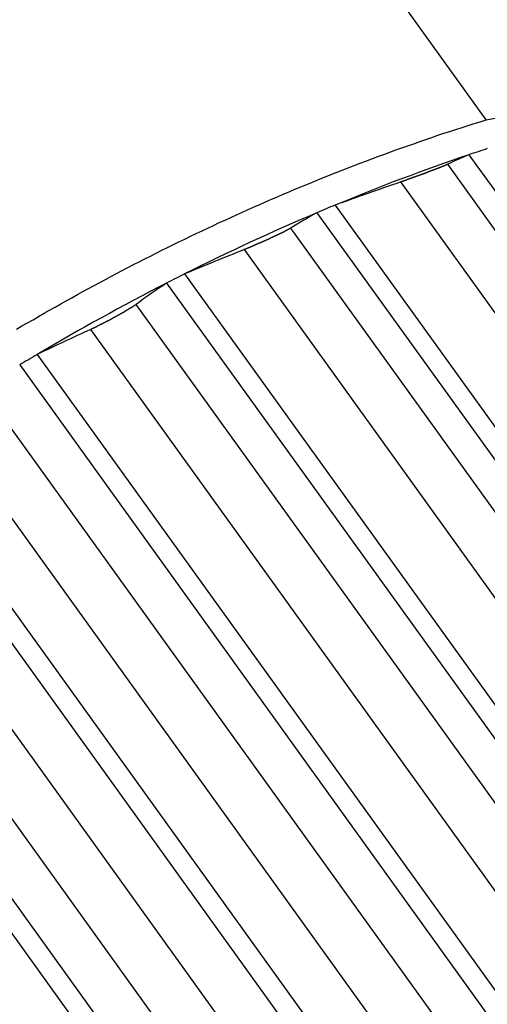
# Model space of a CAD drawing. Units: inches. Extents: x 11 to 1538, y 29 to 624.
# Drawn here: x 1296 to 1299, y 462 to 468 of the extents above; entities that cross this region are included whole.
import ezdxf

# ---------------------------------------------------------------- set-up
doc = ezdxf.new("R2010")
doc.units = ezdxf.units.IN
doc.header["$MEASUREMENT"] = 0
doc.layers.add('M12P-TE-M16_DXF_CONTINUOUS', color=7, linetype='Continuous')
doc.layers.add('M12P-WNAP-M1DXF_CONTINUOUS', color=7, linetype='Continuous')

msp = doc.modelspace()

# ---------------------------------------------------------------- linework, layer by layer
at = {"layer": 'M12P-TE-M16_DXF_CONTINUOUS', "color": 7, "linetype": 'Continuous'}
for q in [(1294.0383, 474.0291), (1301.4459, 467.8302)]:
    msp.add_line((1298.83, 467.3709), q, dxfattribs=at)
at = {"layer": 'M12P-TE-M16_DXF_CONTINUOUS', "color": 7}
msp.add_polyline3d([(1296.0774, 466.1426, 0), (1296.1094, 466.1616, 0), (1296.1424, 466.1806, 0), (1296.1744, 466.1986, 0), (1296.2064, 466.2176, 0), (1296.2384, 466.2366, 0), (1296.2714, 466.2546, 0), (1296.3034, 466.2726, 0), (1296.3364, 466.2916, 0), (1296.3684, 466.3096, 0), (1296.4014, 466.3276, 0), (1296.4344, 466.3456, 0), (1296.4664, 466.3636, 0), (1296.4994, 466.3816, 0), (1296.5324, 466.3996, 0), (1296.5654, 466.4166, 0), (1296.5984, 466.4346, 0), (1296.6304, 466.4516, 0), (1296.6634, 466.4696, 0), (1296.6964, 466.4866, 0), (1296.7304, 466.5036, 0), (1296.7634, 466.5216, 0), (1296.7964, 466.5386, 0), (1296.8294, 466.5556, 0), (1296.8624, 466.5716, 0), (1296.8964, 466.5886, 0), (1296.9294, 466.6056, 0), (1296.9624, 466.6216, 0), (1296.9964, 466.6386, 0), (1297.0294, 466.6546, 0), (1297.0634, 466.6716, 0), (1297.0974, 466.6876, 0), (1297.1304, 466.7036, 0), (1297.1644, 466.7196, 0), (1297.1984, 466.7356, 0), (1297.2314, 466.7516, 0), (1297.2654, 466.7676, 0), (1297.2994, 466.7826, 0), (1297.3334, 466.7986, 0), (1297.3674, 466.8136, 0), (1297.4014, 466.8296, 0), (1297.4354, 466.8446, 0), (1297.4694, 466.8596, 0), (1297.5034, 466.8746, 0), (1297.5374, 466.8896, 0), (1297.5724, 466.9046, 0), (1297.6064, 466.9196, 0), (1297.6404, 466.9346, 0), (1297.6754, 466.9486, 0), (1297.7094, 466.9636, 0), (1297.7434, 466.9776, 0), (1297.7784, 466.9916, 0), (1297.8124, 467.0056, 0), (1297.8474, 467.0196, 0), (1297.8814, 467.0336, 0), (1297.9164, 467.0476, 0), (1297.9514, 467.0616, 0), (1297.9854, 467.0756, 0), (1298.0204, 467.0886, 0), (1298.0554, 467.1026, 0), (1298.0904, 467.1156, 0), (1298.1254, 467.1286, 0), (1298.1604, 467.1416, 0), (1298.1954, 467.1546, 0), (1298.2304, 467.1676, 0), (1298.2654, 467.1806, 0), (1298.3004, 467.1936, 0), (1298.3354, 467.2056, 0), (1298.3704, 467.2186, 0), (1298.4054, 467.2306, 0), (1298.4404, 467.2436, 0), (1298.4754, 467.2556, 0), (1298.5114, 467.2676, 0), (1298.5464, 467.2796, 0), (1298.5814, 467.2916, 0), (1298.6174, 467.3026, 0), (1298.6524, 467.3146, 0), (1298.6884, 467.3256, 0), (1298.7234, 467.3376, 0), (1298.7594, 467.3486, 0), (1298.7944, 467.3596, 0), (1298.8304, 467.3706, 0)], dxfattribs=at)
at = {"layer": 'M12P-WNAP-M1DXF_CONTINUOUS', "color": 7, "linetype": 'Continuous'}
for p, q in [((1298.7289, 467.1656), (1301.7498, 462.9681)), ((1301.3343, 463.3162), (1298.6043, 467.1096)), ((1301.0597, 463.2128), (1298.3296, 467.0062)), ((1297.8378, 466.8255), (1300.8587, 462.628)), ((1297.9448, 466.8704), (1300.9657, 462.6729)), ((1300.4144, 462.9422), (1297.6844, 466.7356)), ((1300.1427, 462.8164), (1297.4126, 466.6098)), ((1297.0622, 466.4666), (1300.0831, 462.269)), ((1296.957, 466.4132), (1299.9779, 462.2157)), ((1299.5079, 462.4947), (1296.7779, 466.2881)), ((1299.2421, 462.348), (1296.5121, 466.1414)), ((1296.1983, 465.9945), (1299.2192, 461.797)), ((1296.0959, 465.9333), (1299.1168, 461.7357)), ((1298.6248, 461.9787), (1295.8947, 465.7721)), ((1298.3679, 461.8126), (1295.6378, 465.606)), ((1295.3625, 465.4593), (1298.3834, 461.2618)), ((1295.2642, 465.3909), (1298.2851, 461.1934)), ((1297.7747, 461.3998), (1295.0447, 465.1932)), ((1297.5295, 461.2163), (1294.7994, 465.0097)), ((1294.564, 464.867), (1297.5849, 460.6694)), ((1294.4707, 464.7921), (1297.4916, 460.5945))]:
    msp.add_line(p, q, dxfattribs=at)
at = {"layer": 'M12P-WNAP-M1DXF_CONTINUOUS', "color": 7}
for points in [[(1298.6044, 467.1096, 0), (1298.6034, 467.1086, 0), (1298.6024, 467.1086, 0), (1298.6004, 467.1076, 0), (1298.5994, 467.1076, 0), (1298.5984, 467.1066, 0), (1298.5974, 467.1066, 0), (1298.5964, 467.1056, 0), (1298.5944, 467.1056, 0), (1298.5934, 467.1046, 0), (1298.5924, 467.1046, 0), (1298.5914, 467.1036, 0), (1298.5904, 467.1036, 0), (1298.5884, 467.1026, 0), (1298.5874, 467.1026, 0), (1298.5864, 467.1016, 0), (1298.5854, 467.1016, 0), (1298.5834, 467.1006, 0), (1298.5824, 467.1006, 0), (1298.5814, 467.0996, 0), (1298.5804, 467.0996, 0), (1298.5794, 467.0986, 0), (1298.5774, 467.0986, 0), (1298.5764, 467.0976, 0), (1298.5754, 467.0976, 0), (1298.5744, 467.0966, 0), (1298.5724, 467.0966, 0), (1298.5714, 467.0956, 0), (1298.5704, 467.0956, 0), (1298.5694, 467.0946, 0), (1298.5684, 467.0946, 0), (1298.5664, 467.0936, 0), (1298.5654, 467.0936, 0), (1298.5644, 467.0926, 0), (1298.5634, 467.0926, 0), (1298.5614, 467.0916, 0), (1298.5604, 467.0916, 0), (1298.5594, 467.0906, 0), (1298.5584, 467.0906, 0), (1298.5574, 467.0896, 0), (1298.5554, 467.0896, 0), (1298.5544, 467.0886, 0), (1298.5534, 467.0886, 0), (1298.5524, 467.0876, 0), (1298.5504, 467.0876, 0), (1298.5494, 467.0866, 0), (1298.5484, 467.0866, 0), (1298.5474, 467.0856, 0), (1298.5454, 467.0856, 0), (1298.5444, 467.0856, 0), (1298.5434, 467.0846, 0), (1298.5424, 467.0846, 0), (1298.5414, 467.0836, 0), (1298.5394, 467.0836, 0), (1298.5384, 467.0826, 0), (1298.5374, 467.0826, 0), (1298.5364, 467.0816, 0), (1298.5344, 467.0816, 0), (1298.5334, 467.0806, 0), (1298.5324, 467.0806, 0), (1298.5314, 467.0796, 0), (1298.5304, 467.0796, 0), (1298.5284, 467.0786, 0), (1298.5274, 467.0786, 0), (1298.5264, 467.0776, 0), (1298.5254, 467.0776, 0), (1298.5234, 467.0766, 0), (1298.5224, 467.0766, 0), (1298.5214, 467.0756, 0), (1298.5204, 467.0756, 0), (1298.5184, 467.0756, 0), (1298.5174, 467.0746, 0), (1298.5164, 467.0746, 0), (1298.5154, 467.0736, 0), (1298.5144, 467.0736, 0), (1298.5124, 467.0726, 0), (1298.5114, 467.0726, 0), (1298.5104, 467.0716, 0), (1298.5094, 467.0716, 0), (1298.5074, 467.0706, 0), (1298.5064, 467.0706, 0), (1298.5054, 467.0696, 0), (1298.5044, 467.0696, 0), (1298.5034, 467.0686, 0), (1298.5014, 467.0686, 0), (1298.5004, 467.0686, 0), (1298.4994, 467.0676, 0), (1298.4984, 467.0676, 0), (1298.4964, 467.0666, 0), (1298.4954, 467.0666, 0), (1298.4944, 467.0656, 0), (1298.4934, 467.0656, 0), (1298.4914, 467.0646, 0), (1298.4904, 467.0646, 0), (1298.4894, 467.0636, 0), (1298.4884, 467.0636, 0), (1298.4864, 467.0626, 0), (1298.4854, 467.0626, 0), (1298.4844, 467.0616, 0), (1298.4834, 467.0616, 0), (1298.4824, 467.0616, 0), (1298.4804, 467.0606, 0), (1298.4794, 467.0606, 0), (1298.4784, 467.0596, 0), (1298.4774, 467.0596, 0), (1298.4754, 467.0586, 0), (1298.4744, 467.0586, 0), (1298.4734, 467.0576, 0), (1298.4724, 467.0576, 0), (1298.4704, 467.0566, 0), (1298.4694, 467.0566, 0), (1298.4684, 467.0556, 0), (1298.4674, 467.0556, 0), (1298.4664, 467.0556, 0), (1298.4644, 467.0546, 0), (1298.4634, 467.0546, 0), (1298.4624, 467.0536, 0), (1298.4614, 467.0536, 0), (1298.4594, 467.0526, 0), (1298.4584, 467.0526, 0), (1298.4574, 467.0516, 0), (1298.4564, 467.0516, 0), (1298.4544, 467.0506, 0), (1298.4534, 467.0506, 0), (1298.4524, 467.0506, 0), (1298.4514, 467.0496, 0), (1298.4494, 467.0496, 0), (1298.4484, 467.0486, 0), (1298.4474, 467.0486, 0), (1298.4464, 467.0476, 0), (1298.4454, 467.0476, 0), (1298.4434, 467.0466, 0), (1298.4424, 467.0466, 0), (1298.4414, 467.0456, 0), (1298.4404, 467.0456, 0), (1298.4384, 467.0456, 0), (1298.4374, 467.0446, 0), (1298.4364, 467.0446, 0), (1298.4354, 467.0436, 0), (1298.4334, 467.0436, 0), (1298.4324, 467.0426, 0), (1298.4314, 467.0426, 0), (1298.4304, 467.0416, 0), (1298.4284, 467.0416, 0), (1298.4274, 467.0406, 0), (1298.4264, 467.0406, 0), (1298.4254, 467.0406, 0), (1298.4244, 467.0396, 0), (1298.4224, 467.0396, 0), (1298.4214, 467.0386, 0), (1298.4204, 467.0386, 0), (1298.4194, 467.0376, 0), (1298.4174, 467.0376, 0), (1298.4164, 467.0366, 0), (1298.4154, 467.0366, 0), (1298.4144, 467.0366, 0), (1298.4124, 467.0356, 0), (1298.4114, 467.0356, 0), (1298.4104, 467.0346, 0), (1298.4094, 467.0346, 0), (1298.4074, 467.0336, 0), (1298.4064, 467.0336, 0), (1298.4054, 467.0326, 0), (1298.4044, 467.0326, 0), (1298.4024, 467.0326, 0), (1298.4014, 467.0316, 0), (1298.4004, 467.0316, 0), (1298.3994, 467.0306, 0), (1298.3984, 467.0306, 0), (1298.3964, 467.0296, 0), (1298.3954, 467.0296, 0), (1298.3944, 467.0286, 0), (1298.3934, 467.0286, 0), (1298.3914, 467.0276, 0), (1298.3904, 467.0276, 0), (1298.3894, 467.0276, 0), (1298.3884, 467.0266, 0), (1298.3864, 467.0266, 0), (1298.3854, 467.0256, 0), (1298.3844, 467.0256, 0), (1298.3834, 467.0246, 0), (1298.3814, 467.0246, 0), (1298.3804, 467.0246, 0), (1298.3794, 467.0236, 0), (1298.3784, 467.0236, 0), (1298.3764, 467.0226, 0), (1298.3754, 467.0226, 0), (1298.3744, 467.0216, 0), (1298.3734, 467.0216, 0), (1298.3714, 467.0206, 0), (1298.3704, 467.0206, 0), (1298.3694, 467.0206, 0), (1298.3684, 467.0196, 0), (1298.3674, 467.0196, 0), (1298.3654, 467.0186, 0), (1298.3644, 467.0186, 0), (1298.3634, 467.0176, 0), (1298.3624, 467.0176, 0), (1298.3604, 467.0166, 0), (1298.3594, 467.0166, 0), (1298.3584, 467.0166, 0), (1298.3574, 467.0156, 0), (1298.3554, 467.0156, 0), (1298.3544, 467.0146, 0), (1298.3534, 467.0146, 0), (1298.3524, 467.0136, 0), (1298.3504, 467.0136, 0), (1298.3494, 467.0136, 0), (1298.3484, 467.0126, 0), (1298.3474, 467.0126, 0), (1298.3454, 467.0116, 0), (1298.3444, 467.0116, 0), (1298.3434, 467.0106, 0), (1298.3424, 467.0106, 0), (1298.3404, 467.0106, 0), (1298.3394, 467.0096, 0), (1298.3384, 467.0096, 0), (1298.3374, 467.0086, 0), (1298.3354, 467.0086, 0), (1298.3344, 467.0076, 0), (1298.3334, 467.0076, 0), (1298.3324, 467.0066, 0), (1298.3304, 467.0066, 0), (1298.3294, 467.0066, 0)], [(1297.6844, 466.7356, 0), (1297.6834, 466.7346, 0), (1297.6824, 466.7346, 0), (1297.6814, 466.7336, 0), (1297.6794, 466.7326, 0), (1297.6784, 466.7326, 0), (1297.6774, 466.7316, 0), (1297.6764, 466.7306, 0), (1297.6754, 466.7306, 0), (1297.6744, 466.7296, 0), (1297.6724, 466.7286, 0), (1297.6714, 466.7286, 0), (1297.6704, 466.7276, 0), (1297.6694, 466.7266, 0), (1297.6684, 466.7266, 0), (1297.6674, 466.7256, 0), (1297.6654, 466.7246, 0), (1297.6644, 466.7246, 0), (1297.6634, 466.7236, 0), (1297.6624, 466.7226, 0), (1297.6614, 466.7226, 0), (1297.6594, 466.7216, 0), (1297.6584, 466.7216, 0), (1297.6574, 466.7206, 0), (1297.6564, 466.7196, 0), (1297.6554, 466.7196, 0), (1297.6534, 466.7186, 0), (1297.6524, 466.7176, 0), (1297.6514, 466.7176, 0), (1297.6504, 466.7166, 0), (1297.6494, 466.7166, 0), (1297.6474, 466.7156, 0), (1297.6464, 466.7146, 0), (1297.6454, 466.7146, 0), (1297.6444, 466.7136, 0), (1297.6434, 466.7136, 0), (1297.6414, 466.7126, 0), (1297.6404, 466.7116, 0), (1297.6394, 466.7116, 0), (1297.6384, 466.7106, 0), (1297.6374, 466.7106, 0), (1297.6354, 466.7096, 0), (1297.6344, 466.7086, 0), (1297.6334, 466.7086, 0), (1297.6324, 466.7076, 0), (1297.6314, 466.7076, 0), (1297.6294, 466.7066, 0), (1297.6284, 466.7056, 0), (1297.6274, 466.7056, 0), (1297.6264, 466.7046, 0), (1297.6254, 466.7046, 0), (1297.6234, 466.7036, 0), (1297.6224, 466.7026, 0), (1297.6214, 466.7026, 0), (1297.6204, 466.7016, 0), (1297.6194, 466.7016, 0), (1297.6174, 466.7006, 0), (1297.6164, 466.7006, 0), (1297.6154, 466.6996, 0), (1297.6144, 466.6986, 0), (1297.6124, 466.6986, 0), (1297.6114, 466.6976, 0), (1297.6104, 466.6976, 0), (1297.6094, 466.6966, 0), (1297.6084, 466.6956, 0), (1297.6064, 466.6956, 0), (1297.6054, 466.6946, 0), (1297.6044, 466.6946, 0), (1297.6034, 466.6936, 0), (1297.6024, 466.6936, 0), (1297.6004, 466.6926, 0), (1297.5994, 466.6916, 0), (1297.5984, 466.6916, 0), (1297.5974, 466.6906, 0), (1297.5964, 466.6906, 0), (1297.5944, 466.6896, 0), (1297.5934, 466.6896, 0), (1297.5924, 466.6886, 0), (1297.5914, 466.6876, 0), (1297.5894, 466.6876, 0), (1297.5884, 466.6866, 0), (1297.5874, 466.6866, 0), (1297.5864, 466.6856, 0), (1297.5854, 466.6846, 0), (1297.5834, 466.6846, 0), (1297.5824, 466.6836, 0), (1297.5814, 466.6836, 0), (1297.5804, 466.6826, 0), (1297.5794, 466.6826, 0), (1297.5774, 466.6816, 0), (1297.5764, 466.6816, 0), (1297.5754, 466.6806, 0), (1297.5744, 466.6796, 0), (1297.5724, 466.6796, 0), (1297.5714, 466.6786, 0), (1297.5704, 466.6786, 0), (1297.5694, 466.6776, 0), (1297.5684, 466.6776, 0), (1297.5664, 466.6766, 0), (1297.5654, 466.6756, 0), (1297.5644, 466.6756, 0), (1297.5634, 466.6746, 0), (1297.5614, 466.6746, 0), (1297.5604, 466.6736, 0), (1297.5594, 466.6736, 0), (1297.5584, 466.6726, 0), (1297.5574, 466.6716, 0), (1297.5554, 466.6716, 0), (1297.5544, 466.6706, 0), (1297.5534, 466.6706, 0), (1297.5524, 466.6696, 0), (1297.5504, 466.6696, 0), (1297.5494, 466.6686, 0), (1297.5484, 466.6686, 0), (1297.5474, 466.6676, 0), (1297.5464, 466.6666, 0), (1297.5444, 466.6666, 0), (1297.5434, 466.6656, 0), (1297.5424, 466.6656, 0), (1297.5414, 466.6646, 0), (1297.5394, 466.6646, 0), (1297.5384, 466.6636, 0), (1297.5374, 466.6636, 0), (1297.5364, 466.6626, 0), (1297.5354, 466.6616, 0), (1297.5334, 466.6616, 0), (1297.5324, 466.6606, 0), (1297.5314, 466.6606, 0), (1297.5304, 466.6596, 0), (1297.5284, 466.6596, 0), (1297.5274, 466.6586, 0), (1297.5264, 466.6586, 0), (1297.5254, 466.6576, 0), (1297.5244, 466.6576, 0), (1297.5224, 466.6566, 0), (1297.5214, 466.6556, 0), (1297.5204, 466.6556, 0), (1297.5194, 466.6546, 0), (1297.5174, 466.6546, 0), (1297.5164, 466.6536, 0), (1297.5154, 466.6536, 0), (1297.5144, 466.6526, 0), (1297.5124, 466.6526, 0), (1297.5114, 466.6516, 0), (1297.5104, 466.6516, 0), (1297.5094, 466.6506, 0), (1297.5084, 466.6496, 0), (1297.5064, 466.6496, 0), (1297.5054, 466.6486, 0), (1297.5044, 466.6486, 0), (1297.5034, 466.6476, 0), (1297.5014, 466.6476, 0), (1297.5004, 466.6466, 0), (1297.4994, 466.6466, 0), (1297.4984, 466.6456, 0), (1297.4964, 466.6456, 0), (1297.4954, 466.6446, 0), (1297.4944, 466.6446, 0), (1297.4934, 466.6436, 0), (1297.4924, 466.6426, 0), (1297.4904, 466.6426, 0), (1297.4894, 466.6416, 0), (1297.4884, 466.6416, 0), (1297.4874, 466.6406, 0), (1297.4854, 466.6406, 0), (1297.4844, 466.6396, 0), (1297.4834, 466.6396, 0), (1297.4824, 466.6386, 0), (1297.4804, 466.6386, 0), (1297.4794, 466.6376, 0), (1297.4784, 466.6376, 0), (1297.4774, 466.6366, 0), (1297.4764, 466.6366, 0), (1297.4744, 466.6356, 0), (1297.4734, 466.6346, 0), (1297.4724, 466.6346, 0), (1297.4714, 466.6336, 0), (1297.4694, 466.6336, 0), (1297.4684, 466.6326, 0), (1297.4674, 466.6326, 0), (1297.4664, 466.6316, 0), (1297.4644, 466.6316, 0), (1297.4634, 466.6306, 0), (1297.4624, 466.6306, 0), (1297.4614, 466.6296, 0), (1297.4594, 466.6296, 0), (1297.4584, 466.6286, 0), (1297.4574, 466.6286, 0), (1297.4564, 466.6276, 0), (1297.4554, 466.6276, 0), (1297.4534, 466.6266, 0), (1297.4524, 466.6266, 0), (1297.4514, 466.6256, 0), (1297.4504, 466.6256, 0), (1297.4484, 466.6246, 0), (1297.4474, 466.6236, 0), (1297.4464, 466.6236, 0), (1297.4454, 466.6226, 0), (1297.4434, 466.6226, 0), (1297.4424, 466.6216, 0), (1297.4414, 466.6216, 0), (1297.4404, 466.6206, 0), (1297.4384, 466.6206, 0), (1297.4374, 466.6196, 0), (1297.4364, 466.6196, 0), (1297.4354, 466.6186, 0), (1297.4334, 466.6186, 0), (1297.4324, 466.6176, 0), (1297.4314, 466.6176, 0), (1297.4304, 466.6166, 0), (1297.4284, 466.6166, 0), (1297.4274, 466.6156, 0), (1297.4264, 466.6156, 0), (1297.4254, 466.6146, 0), (1297.4234, 466.6146, 0), (1297.4224, 466.6136, 0), (1297.4214, 466.6136, 0), (1297.4204, 466.6126, 0), (1297.4194, 466.6126, 0), (1297.4174, 466.6116, 0), (1297.4164, 466.6116, 0), (1297.4154, 466.6106, 0), (1297.4144, 466.6106, 0), (1297.4124, 466.6096, 0)], [(1296.7774, 466.2876, 0), (1296.7764, 466.2876, 0), (1296.7754, 466.2866, 0), (1296.7744, 466.2856, 0), (1296.7734, 466.2846, 0), (1296.7724, 466.2846, 0), (1296.7714, 466.2836, 0), (1296.7704, 466.2826, 0), (1296.7694, 466.2816, 0), (1296.7674, 466.2806, 0), (1296.7664, 466.2806, 0), (1296.7654, 466.2796, 0), (1296.7644, 466.2786, 0), (1296.7634, 466.2776, 0), (1296.7624, 466.2776, 0), (1296.7614, 466.2766, 0), (1296.7604, 466.2756, 0), (1296.7584, 466.2746, 0), (1296.7574, 466.2746, 0), (1296.7564, 466.2736, 0), (1296.7554, 466.2726, 0), (1296.7544, 466.2716, 0), (1296.7534, 466.2716, 0), (1296.7514, 466.2706, 0), (1296.7504, 466.2696, 0), (1296.7494, 466.2696, 0), (1296.7484, 466.2686, 0), (1296.7474, 466.2676, 0), (1296.7464, 466.2666, 0), (1296.7454, 466.2666, 0), (1296.7434, 466.2656, 0), (1296.7424, 466.2646, 0), (1296.7414, 466.2646, 0), (1296.7404, 466.2636, 0), (1296.7394, 466.2626, 0), (1296.7384, 466.2616, 0), (1296.7364, 466.2616, 0), (1296.7354, 466.2606, 0), (1296.7344, 466.2596, 0), (1296.7334, 466.2596, 0), (1296.7324, 466.2586, 0), (1296.7314, 466.2576, 0), (1296.7294, 466.2566, 0), (1296.7284, 466.2566, 0), (1296.7274, 466.2556, 0), (1296.7264, 466.2546, 0), (1296.7254, 466.2546, 0), (1296.7244, 466.2536, 0), (1296.7224, 466.2526, 0), (1296.7214, 466.2526, 0), (1296.7204, 466.2516, 0), (1296.7194, 466.2506, 0), (1296.7184, 466.2496, 0), (1296.7174, 466.2496, 0), (1296.7154, 466.2486, 0), (1296.7144, 466.2476, 0), (1296.7134, 466.2476, 0), (1296.7124, 466.2466, 0), (1296.7114, 466.2456, 0), (1296.7094, 466.2456, 0), (1296.7084, 466.2446, 0), (1296.7074, 466.2436, 0), (1296.7064, 466.2436, 0), (1296.7054, 466.2426, 0), (1296.7044, 466.2416, 0), (1296.7024, 466.2416, 0), (1296.7014, 466.2406, 0), (1296.7004, 466.2396, 0), (1296.6994, 466.2386, 0), (1296.6984, 466.2386, 0), (1296.6974, 466.2376, 0), (1296.6954, 466.2366, 0), (1296.6944, 466.2366, 0), (1296.6934, 466.2356, 0), (1296.6924, 466.2346, 0), (1296.6914, 466.2346, 0), (1296.6894, 466.2336, 0), (1296.6884, 466.2326, 0), (1296.6874, 466.2326, 0), (1296.6864, 466.2316, 0), (1296.6854, 466.2306, 0), (1296.6844, 466.2306, 0), (1296.6824, 466.2296, 0), (1296.6814, 466.2286, 0), (1296.6804, 466.2286, 0), (1296.6794, 466.2276, 0), (1296.6784, 466.2266, 0), (1296.6764, 466.2266, 0), (1296.6754, 466.2256, 0), (1296.6744, 466.2246, 0), (1296.6734, 466.2246, 0), (1296.6724, 466.2236, 0), (1296.6704, 466.2226, 0), (1296.6694, 466.2226, 0), (1296.6684, 466.2216, 0), (1296.6674, 466.2206, 0), (1296.6664, 466.2206, 0), (1296.6654, 466.2196, 0), (1296.6634, 466.2186, 0), (1296.6624, 466.2186, 0), (1296.6614, 466.2176, 0), (1296.6604, 466.2166, 0), (1296.6594, 466.2166, 0), (1296.6574, 466.2156, 0), (1296.6564, 466.2146, 0), (1296.6554, 466.2146, 0), (1296.6544, 466.2136, 0), (1296.6534, 466.2126, 0), (1296.6514, 466.2126, 0), (1296.6504, 466.2116, 0), (1296.6494, 466.2106, 0), (1296.6484, 466.2106, 0), (1296.6474, 466.2096, 0), (1296.6454, 466.2096, 0), (1296.6444, 466.2086, 0), (1296.6434, 466.2076, 0), (1296.6424, 466.2076, 0), (1296.6414, 466.2066, 0), (1296.6394, 466.2056, 0), (1296.6384, 466.2056, 0), (1296.6374, 466.2046, 0), (1296.6364, 466.2036, 0), (1296.6354, 466.2036, 0), (1296.6334, 466.2026, 0), (1296.6324, 466.2016, 0), (1296.6314, 466.2016, 0), (1296.6304, 466.2006, 0), (1296.6294, 466.1996, 0), (1296.6274, 466.1996, 0), (1296.6264, 466.1986, 0), (1296.6254, 466.1986, 0), (1296.6244, 466.1976, 0), (1296.6234, 466.1966, 0), (1296.6214, 466.1966, 0), (1296.6204, 466.1956, 0), (1296.6194, 466.1946, 0), (1296.6184, 466.1946, 0), (1296.6174, 466.1936, 0), (1296.6154, 466.1926, 0), (1296.6144, 466.1926, 0), (1296.6134, 466.1916, 0), (1296.6124, 466.1906, 0), (1296.6114, 466.1906, 0), (1296.6094, 466.1896, 0), (1296.6084, 466.1896, 0), (1296.6074, 466.1886, 0), (1296.6064, 466.1876, 0), (1296.6054, 466.1876, 0), (1296.6034, 466.1866, 0), (1296.6024, 466.1856, 0), (1296.6014, 466.1856, 0), (1296.6004, 466.1846, 0), (1296.5984, 466.1846, 0), (1296.5974, 466.1836, 0), (1296.5964, 466.1826, 0), (1296.5954, 466.1826, 0), (1296.5944, 466.1816, 0), (1296.5924, 466.1806, 0), (1296.5914, 466.1806, 0), (1296.5904, 466.1796, 0), (1296.5894, 466.1796, 0), (1296.5884, 466.1786, 0), (1296.5864, 466.1776, 0), (1296.5854, 466.1776, 0), (1296.5844, 466.1766, 0), (1296.5834, 466.1756, 0), (1296.5824, 466.1756, 0), (1296.5804, 466.1746, 0), (1296.5794, 466.1746, 0), (1296.5784, 466.1736, 0), (1296.5774, 466.1726, 0), (1296.5754, 466.1726, 0), (1296.5744, 466.1716, 0), (1296.5734, 466.1706, 0), (1296.5724, 466.1706, 0), (1296.5714, 466.1696, 0), (1296.5694, 466.1696, 0), (1296.5684, 466.1686, 0), (1296.5674, 466.1676, 0), (1296.5664, 466.1676, 0), (1296.5654, 466.1666, 0), (1296.5634, 466.1666, 0), (1296.5624, 466.1656, 0), (1296.5614, 466.1646, 0), (1296.5604, 466.1646, 0), (1296.5584, 466.1636, 0), (1296.5574, 466.1636, 0), (1296.5564, 466.1626, 0), (1296.5554, 466.1616, 0), (1296.5544, 466.1616, 0), (1296.5524, 466.1606, 0), (1296.5514, 466.1606, 0), (1296.5504, 466.1596, 0), (1296.5494, 466.1586, 0), (1296.5474, 466.1586, 0), (1296.5464, 466.1576, 0), (1296.5454, 466.1576, 0), (1296.5444, 466.1566, 0), (1296.5434, 466.1556, 0), (1296.5414, 466.1556, 0), (1296.5404, 466.1546, 0), (1296.5394, 466.1546, 0), (1296.5384, 466.1536, 0), (1296.5364, 466.1526, 0), (1296.5354, 466.1526, 0), (1296.5344, 466.1516, 0), (1296.5334, 466.1516, 0), (1296.5314, 466.1506, 0), (1296.5304, 466.1496, 0), (1296.5294, 466.1496, 0), (1296.5284, 466.1486, 0), (1296.5274, 466.1486, 0), (1296.5254, 466.1476, 0), (1296.5244, 466.1476, 0), (1296.5234, 466.1466, 0), (1296.5224, 466.1456, 0), (1296.5204, 466.1456, 0), (1296.5194, 466.1446, 0), (1296.5184, 466.1446, 0), (1296.5174, 466.1436, 0), (1296.5154, 466.1436, 0), (1296.5144, 466.1426, 0), (1296.5134, 466.1416, 0), (1296.5124, 466.1416, 0)]]:
    msp.add_polyline3d(points, dxfattribs=at)
at = {"layer": 'M12P-WNAP-M1DXF_CONTINUOUS', "color": 7, "linetype": 'Continuous'}
for centre, radius, start, end in [((1302.6695, 455.5427), 12.2728, 108.19931, 108.72861), ((1302.7963, 455.1752), 12.6615, 108.73822, 112.53013), ((1299.8126, 464.5882), 2.7961, 112.80575, 115.60512), ((1306.7478, 442.5407), 25.8733, 108.98759, 109.89126), ((1303.0999, 454.4379), 13.4589, 113.01498, 116.65395), ((1300.1176, 462.7606), 4.6606, 119.28473, 121.47217), ((1302.9758, 454.726), 13.1453, 112.50244, 113.00806), ((1305.5526, 446.195), 21.9778, 111.73857, 112.7255), ((1303.2618, 454.1049), 13.8292, 116.6344, 117.1232), ((1303.3629, 453.9098), 14.0489, 117.12763, 120.66238), ((1300.8736, 460.6178), 6.9948, 124.05142, 125.84149), ((1304.075, 449.5748), 18.2112, 114.53742, 115.62749), ((1303.4799, 453.7067), 14.2833, 120.65041, 121.1288)]:
    msp.add_arc(centre, radius, start, end, dxfattribs=at)

doc.saveas('drawing.dxf')
